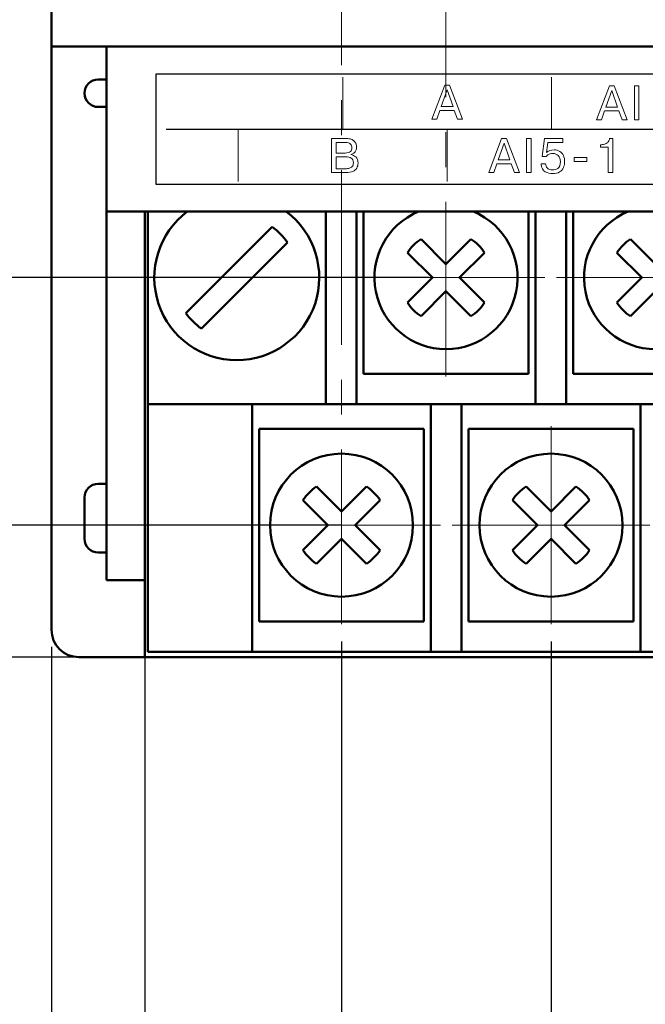
# Model space of a CAD drawing. Units: millimetres. Extents: x 2171 to 3033, y 1134 to 1431.
# Drawn here: x 2666 to 2688, y 1223 to 1259 of the extents above; entities that cross this region are included whole.
import ezdxf
from ezdxf.lldxf.tags import DXFTag

# ---------------------------------------------------------------- set-up
doc = ezdxf.new("R2010")
doc.units = ezdxf.units.MM
doc.linetypes.add('CENTER', pattern=[10.16, 6.35, -1.27, 1.27, -1.27])
for name, color, linetype, lineweight in [('help', 4, 'New Line1', 25), ('main', 5, 'Continuous', 50), ('size', 7, 'Continuous', 20), ('text', 7, 'Continuous', 20), ('ОСЕВЫЕ', 1, 'CENTER', 15)]:
    doc.layers.add(name, color=color, linetype=linetype, lineweight=lineweight)
doc.styles.add('GOST', font='GOST.shx', dxfattribs={"width": 0.8, "oblique": 15})
tags = doc.linetypes.add('New Line1', pattern=[0.8, 0.5, -0.3]).pattern_tags.tags
tags[6:7] = [DXFTag(74, 4), DXFTag(75, 0), DXFTag(340, '0'), DXFTag(46, 1.0), DXFTag(50, 0.0), DXFTag(44, 0.0), DXFTag(45, 0.0)]
tags[4:5] = [DXFTag(74, 4), DXFTag(75, 0), DXFTag(340, '0'), DXFTag(46, 1.0), DXFTag(50, 0.0), DXFTag(44, 0.0), DXFTag(45, 0.0)]
doc.dimstyles.new('ISO-25', dxfattribs={"dimtxt": 3.5, "dimasz": 4, "dimexe": 1.25, "dimexo": 0.625, "dimgap": 1, "dimtad": 1, "dimdec": 1, "dimrnd": 0.5, "dimtxsty": 'GOST', "dimcen": 0, "dimclrd": 256, "dimclre": 256, "dimadec": 0, "dimazin": 2, "dimtfac": 1, "dimtdec": 1, "dimtmove": 0, "dimatfit": 1, "dimfxl": 1, "dimlwd": -1, "dimarcsym": 2})

# ---------------------------------------------------------------- blocks, each defined once
blk = doc.blocks.new('_Oblique')
at = {"color": 0, "linetype": 'ByBlock', "lineweight": -2}
blk.add_line((-0.5, -0.5), (0.5, 0.5), dxfattribs=at)
blk = doc.blocks.new('*D65')
at = {"layer": 'Defpoints', "color": 0}
for p in [(2678.065, 1240.605), (2656.89, 1235.805), (2668.89, 1235.805)]:
    blk.add_point(p, dxfattribs=at)
at = {"layer": 'size', "lineweight": -2, "ltscale": 5}
for p, q in [((2677.44, 1240.605), (2655.64, 1240.605)), ((2668.265, 1235.805), (2655.64, 1235.805))]:
    blk.add_line(p, q, dxfattribs=at)
at = {"layer": 'size', "ltscale": 5}
for p, q in [((2656.89, 1240.605), (2656.89, 1235.805)), ((2656.89, 1235.805), (2656.89, 1223.686)), ((2656.89, 1231.805), (2656.89, 1227.805))]:
    blk.add_line(p, q, dxfattribs=at)
at = {"layer": 'size'}
blk.add_solid([(2657.557, 1231.805), (2656.224, 1231.805), (2656.89, 1235.805)], dxfattribs=at)
at = {"layer": 'size', "xscale": 4, "yscale": 4, "zscale": 4, "rotation": 270.0000007927537}
blk.add_blockref('_Oblique', (2656.89, 1240.605), dxfattribs=at)
at = {"layer": 'size', "color": 0, "linetype": 'ByBlock', "insert": (2654.14, 1225.746), "char_height": 3.5, "attachment_point": 5, "rotation": 90, "style": 'GOST'}
blk.add_mtext('5', dxfattribs=at)
blk = doc.blocks.new('*D66')
at = {"layer": 'Defpoints', "color": 0}
for p in [(2656.89, 1249.605), (2681.24, 1249.605), (2677.44, 1240.605)]:
    blk.add_point(p, dxfattribs=at)
at = {"layer": 'size', "ltscale": 5}
for p, q in [((2656.89, 1253.605), (2656.89, 1257.605)), ((2656.89, 1240.605), (2656.89, 1249.605))]:
    blk.add_line(p, q, dxfattribs=at)
at = {"layer": 'size', "lineweight": -2, "ltscale": 5}
for p, q in [((2680.615, 1249.605), (2655.64, 1249.605)), ((2676.815, 1240.605), (2655.64, 1240.605))]:
    blk.add_line(p, q, dxfattribs=at)
at = {"layer": 'size'}
blk.add_solid([(2656.224, 1253.605), (2657.557, 1253.605), (2656.89, 1249.605)], dxfattribs=at)
at = {"layer": 'size', "xscale": 4, "yscale": 4, "zscale": 4, "rotation": 270.0000007927524}
blk.add_blockref('_Oblique', (2656.89, 1240.605), dxfattribs=at)
at = {"layer": 'size', "color": 0, "linetype": 'ByBlock', "insert": (2654.14, 1245.605), "char_height": 3.5, "attachment_point": 5, "rotation": 90, "style": 'GOST'}
blk.add_mtext('9', dxfattribs=at)
blk = doc.blocks.new('*D69')
at = {"layer": 'Defpoints', "color": 0}
for p in [(2666.89, 1236.805), (2677.44, 1237.005), (2677.44, 1212.785)]:
    blk.add_point(p, dxfattribs=at)
at = {"layer": 'size', "lineweight": -2, "ltscale": 5}
for p, q in [((2666.89, 1236.18), (2666.89, 1211.535)), ((2677.44, 1236.38), (2677.44, 1211.535))]:
    blk.add_line(p, q, dxfattribs=at)
at = {"layer": 'size', "ltscale": 5}
blk.add_line((2670.89, 1212.785), (2677.44, 1212.785), dxfattribs=at)
at = {"layer": 'size'}
blk.add_solid([(2670.89, 1213.452), (2670.89, 1212.119), (2666.89, 1212.785)], dxfattribs=at)
at = {"layer": 'size', "xscale": 4, "yscale": 4, "zscale": 4}
blk.add_blockref('_Oblique', (2677.44, 1212.785), dxfattribs=at)
at = {"layer": 'size', "color": 0, "linetype": 'ByBlock', "insert": (2672.165, 1215.798), "char_height": 3.5, "attachment_point": 5, "style": 'GOST'}
blk.add_mtext('10,5', dxfattribs=at)
blk = doc.blocks.new('*D70')
at = {"layer": 'Defpoints', "color": 0}
for p in [(2677.44, 1237.005), (2715.54, 1237.005), (2715.54, 1205.785)]:
    blk.add_point(p, dxfattribs=at)
at = {"layer": 'size', "lineweight": -2}
for p, q in [((2677.44, 1236.38), (2677.44, 1204.535)), ((2715.54, 1236.38), (2715.54, 1204.535))]:
    blk.add_line(p, q, dxfattribs=at)
at = {"layer": 'size'}
blk.add_line((2681.44, 1205.785), (2711.54, 1205.785), dxfattribs=at)
for points in [[(2681.44, 1206.452), (2681.44, 1205.119), (2677.44, 1205.785)], [(2711.54, 1205.119), (2711.54, 1206.452), (2715.54, 1205.785)]]:
    blk.add_solid(points, dxfattribs=at)
at = {"layer": 'size', "color": 0, "linetype": 'ByBlock', "insert": (2696.49, 1208.798), "char_height": 3.5, "attachment_point": 5, "style": 'GOST'}
blk.add_mtext('5х7,6=38', dxfattribs=at)
blk = doc.blocks.new('*D106')
at = {"layer": 'Defpoints', "color": 0}
for p in [(2677.44, 1237.005), (2685.06, 1237.005), (2685.06, 1212.785)]:
    blk.add_point(p, dxfattribs=at)
at = {"layer": 'size', "lineweight": -2, "ltscale": 5}
for p, q in [((2677.44, 1236.38), (2677.44, 1211.535)), ((2685.06, 1236.38), (2685.06, 1211.535))]:
    blk.add_line(p, q, dxfattribs=at)
at = {"layer": 'size', "ltscale": 5}
for p, q in [((2677.44, 1212.785), (2685.06, 1212.785)), ((2685.06, 1212.785), (2700.145, 1212.785)), ((2689.06, 1212.785), (2693.06, 1212.785))]:
    blk.add_line(p, q, dxfattribs=at)
at = {"layer": 'size'}
blk.add_solid([(2689.06, 1213.452), (2689.06, 1212.119), (2685.06, 1212.785)], dxfattribs=at)
at = {"layer": 'size', "xscale": 4, "yscale": 4, "zscale": 4}
blk.add_blockref('_Oblique', (2677.44, 1212.785), dxfattribs=at)
at = {"layer": 'size', "color": 0, "linetype": 'ByBlock', "insert": (2696.603, 1215.798), "char_height": 3.5, "attachment_point": 5, "style": 'GOST'}
blk.add_mtext('7,6', dxfattribs=at)

msp = doc.modelspace()

# ---------------------------------------------------------------- linework, layer by layer
msp.add_lwpolyline([(2670.69, 1253.001), (2726.09, 1253.001), (2726.09, 1257.001), (2670.69, 1257.001)], close=True)
msp.add_open_spline([(2671.064, 1255), (2671.064, 1255), (2725.71, 1254.997), (2725.71, 1254.997)], degree=3)
at = {"layer": 'help', "ltscale": 5}
msp.add_line((2670.29, 1235.805), (2670.29, 1220.805), dxfattribs=at)
at = {"layer": 'main'}
for p, q in [((2666.89, 1262.305), (2666.89, 1258.005)), ((2729.89, 1258.005), (2666.89, 1258.005)), ((2666.89, 1258.005), (2666.89, 1236.805)), ((2668.89, 1252.005), (2668.89, 1258.005)), ((2668.89, 1256.809), (2668.59, 1256.809)), ((2668.89, 1255.809), (2668.59, 1255.809)), ((2668.89, 1252.005), (2727.89, 1252.005)), ((2668.89, 1252.005), (2668.89, 1238.609)), ((2670.29, 1252.005), (2670.29, 1238.89)), ((2670.29, 1238.89), (2670.29, 1252.005)), ((2670.39, 1252.005), (2670.39, 1245.205)), ((2676.87, 1246.205), (2676.87, 1252.005)), ((2677.99, 1252.005), (2677.99, 1246.205)), ((2678.24, 1252.005), (2678.24, 1249.605)), ((2684.24, 1249.605), (2684.24, 1252.005)), ((2684.49, 1246.205), (2684.49, 1252.005)), ((2685.61, 1252.005), (2685.61, 1246.205)), ((2685.86, 1252.005), (2685.86, 1249.605)), ((2674.913, 1251.447), (2671.782, 1248.316)), ((2672.348, 1247.75), (2675.479, 1250.881)), ((2681.24, 1250.1), (2680.333, 1251.007)), ((2682.148, 1251.007), (2681.24, 1250.1)), ((2688.86, 1250.1), (2687.953, 1251.007)), ((2679.838, 1250.512), (2680.745, 1249.605)), ((2681.735, 1249.605), (2682.643, 1250.512)), ((2687.458, 1250.512), (2688.365, 1249.605)), ((2678.24, 1249.605), (2678.24, 1246.105)), ((2680.745, 1249.605), (2679.838, 1248.698)), ((2682.643, 1248.698), (2681.735, 1249.605)), ((2684.24, 1246.105), (2684.24, 1249.605)), ((2685.86, 1249.605), (2685.86, 1246.105)), ((2688.365, 1249.605), (2687.458, 1248.698)), ((2680.333, 1248.203), (2681.24, 1249.11)), ((2681.24, 1249.11), (2682.148, 1248.203)), ((2687.953, 1248.203), (2688.86, 1249.11)), ((2676.87, 1245.005), (2676.87, 1246.205)), ((2677.99, 1246.205), (2677.99, 1245.005)), ((2684.49, 1245.005), (2684.49, 1246.205)), ((2685.61, 1246.205), (2685.61, 1245.005)), ((2678.24, 1246.105), (2684.24, 1246.105)), ((2685.86, 1246.105), (2691.86, 1246.105)), ((2670.39, 1245.205), (2670.39, 1237.005)), ((2670.39, 1245.005), (2676.87, 1245.005)), ((2674.19, 1245.005), (2674.19, 1237.005)), ((2677.99, 1245.005), (2676.87, 1245.005)), ((2677.99, 1245.005), (2684.49, 1245.005)), ((2680.69, 1237.005), (2680.69, 1245.005)), ((2681.81, 1245.005), (2681.81, 1237.005)), ((2685.61, 1245.005), (2684.49, 1245.005)), ((2685.61, 1245.005), (2692.11, 1245.005)), ((2688.31, 1237.005), (2688.31, 1245.005)), ((2674.44, 1244.105), (2674.44, 1240.605)), ((2680.44, 1244.105), (2674.44, 1244.105)), ((2680.44, 1240.605), (2680.44, 1244.105)), ((2682.06, 1244.105), (2682.06, 1240.605)), ((2688.06, 1244.105), (2682.06, 1244.105)), ((2688.06, 1240.605), (2688.06, 1244.105)), ((2668.89, 1242.109), (2668.59, 1242.109)), ((2677.44, 1241.1), (2676.533, 1242.007)), ((2678.348, 1242.007), (2677.44, 1241.1)), ((2685.06, 1241.1), (2684.153, 1242.007)), ((2685.968, 1242.007), (2685.06, 1241.1)), ((2668.09, 1240.109), (2668.09, 1241.609)), ((2676.038, 1241.512), (2676.945, 1240.605)), ((2677.935, 1240.605), (2678.843, 1241.512)), ((2683.658, 1241.512), (2684.565, 1240.605)), ((2685.555, 1240.605), (2686.463, 1241.512)), ((2674.44, 1240.605), (2674.44, 1237.105)), ((2676.945, 1240.605), (2676.038, 1239.698)), ((2678.843, 1239.698), (2677.935, 1240.605)), ((2680.44, 1237.105), (2680.44, 1240.605)), ((2682.06, 1240.605), (2682.06, 1237.105)), ((2684.565, 1240.605), (2683.658, 1239.698)), ((2686.463, 1239.698), (2685.555, 1240.605)), ((2688.06, 1237.105), (2688.06, 1240.605)), ((2676.533, 1239.203), (2677.44, 1240.11)), ((2677.44, 1240.11), (2678.348, 1239.203)), ((2684.153, 1239.203), (2685.06, 1240.11)), ((2685.06, 1240.11), (2685.968, 1239.203)), ((2668.89, 1239.609), (2668.59, 1239.609)), ((2670.29, 1238.609), (2668.89, 1238.609)), ((2670.29, 1235.805), (2670.29, 1238.89)), ((2670.29, 1238.89), (2670.29, 1235.805)), ((2670.39, 1236.005), (2670.39, 1237.005)), ((2674.19, 1237.005), (2674.19, 1236.005)), ((2674.44, 1237.105), (2680.44, 1237.105)), ((2680.69, 1236.005), (2680.69, 1237.005)), ((2681.81, 1237.005), (2681.81, 1236.005)), ((2682.06, 1237.105), (2688.06, 1237.105)), ((2688.31, 1236.005), (2688.31, 1237.005)), ((2670.29, 1235.805), (2667.89, 1235.805)), ((2670.29, 1235.805), (2726.49, 1235.805)), ((2726.49, 1235.805), (2670.29, 1235.805)), ((2674.19, 1236.005), (2670.39, 1236.005)), ((2674.19, 1236.005), (2680.69, 1236.005)), ((2681.81, 1236.005), (2680.69, 1236.005)), ((2681.81, 1236.005), (2688.31, 1236.005)), ((2689.43, 1236.005), (2688.31, 1236.005))]:
    msp.add_line(p, q, dxfattribs=at)
for centre in [(2677.44, 1240.605), (2685.06, 1240.605)]:
    msp.add_circle(centre, 2.6, dxfattribs=at)
for centre, radius, start, end in [((2668.59, 1256.309), 0.5, 90, 180), ((2668.59, 1256.309), 0.5, 180, 270), ((2673.63, 1249.605), 3, 126.8699, 270), ((2673.63, 1249.605), 3, 270, 53.1301), ((2681.24, 1249.605), 2.6, 112.6199, 67.3801), ((2688.86, 1249.605), 2.6, 112.6199, 67.3801), ((2673.63, 1249.598), 2.25, 34.7596, 55.2403), ((2681.24, 1249.605), 1.67, 122.9031, 147.0969), ((2681.24, 1249.605), 1.67, 32.9031, 57.0969), ((2688.86, 1249.605), 1.67, 122.9031, 147.0969), ((2681.24, 1249.605), 1.67, 212.9031, 237.0969), ((2681.24, 1249.605), 1.67, 302.9031, 327.0969), ((2688.86, 1249.605), 1.67, 212.9031, 237.0969), ((2673.63, 1249.598), 2.25, 214.7596, 235.2403), ((2668.59, 1241.609), 0.5, 90, 180), ((2677.44, 1240.605), 1.67, 122.9031, 147.0969), ((2677.44, 1240.605), 1.67, 32.9031, 57.0969), ((2685.06, 1240.605), 1.67, 122.9031, 147.0969), ((2685.06, 1240.605), 1.67, 32.9031, 57.0969), ((2668.59, 1240.109), 0.5, 180, 270), ((2677.44, 1240.605), 1.67, 212.9031, 237.0969), ((2677.44, 1240.605), 1.67, 302.9031, 327.0969), ((2685.06, 1240.605), 1.67, 212.9031, 237.0969), ((2685.06, 1240.605), 1.67, 302.9031, 327.0969), ((2667.89, 1236.805), 1, 180, 270)]:
    msp.add_arc(centre, radius, start, end, dxfattribs=at)
at = {"layer": 'text'}
for points in [[(2677.483, 1254.998), (2677.483, 1254.998), (2677.483, 1256.898), (2677.483, 1256.898)], [(2685.083, 1254.998), (2685.083, 1254.998), (2685.083, 1256.898), (2685.083, 1256.898)], [(2680.727, 1255.365), (2680.727, 1255.365), (2681.195, 1256.6), (2681.195, 1256.6)], [(2680.727, 1255.365), (2680.727, 1255.365), (2681.195, 1256.6), (2681.195, 1256.6)], [(2681.195, 1256.6), (2681.195, 1256.6), (2681.372, 1256.6), (2681.372, 1256.6)], [(2681.195, 1256.6), (2681.195, 1256.6), (2681.372, 1256.6), (2681.372, 1256.6)], [(2681.372, 1256.6), (2681.372, 1256.6), (2681.838, 1255.365), (2681.838, 1255.365)], [(2681.372, 1256.6), (2681.372, 1256.6), (2681.838, 1255.365), (2681.838, 1255.365)], [(2686.713, 1255.346), (2686.713, 1255.346), (2687.181, 1256.581), (2687.181, 1256.581)], [(2686.713, 1255.346), (2686.713, 1255.346), (2687.181, 1256.581), (2687.181, 1256.581)], [(2687.181, 1256.581), (2687.181, 1256.581), (2687.357, 1256.581), (2687.357, 1256.581)], [(2687.181, 1256.581), (2687.181, 1256.581), (2687.357, 1256.581), (2687.357, 1256.581)], [(2687.357, 1256.581), (2687.357, 1256.581), (2687.824, 1255.346), (2687.824, 1255.346)], [(2687.357, 1256.581), (2687.357, 1256.581), (2687.824, 1255.346), (2687.824, 1255.346)], [(2688.091, 1255.346), (2688.091, 1255.346), (2688.091, 1256.581), (2688.091, 1256.581)], [(2688.091, 1256.581), (2688.091, 1256.581), (2688.257, 1256.581), (2688.257, 1256.581)], [(2688.091, 1255.346), (2688.091, 1255.346), (2688.091, 1256.581), (2688.091, 1256.581)], [(2688.091, 1256.581), (2688.091, 1256.581), (2688.257, 1256.581), (2688.257, 1256.581)], [(2688.257, 1256.581), (2688.257, 1256.581), (2688.257, 1255.346), (2688.257, 1255.346)], [(2688.257, 1256.581), (2688.257, 1256.581), (2688.257, 1255.346), (2688.257, 1255.346)], [(2681.283, 1256.432), (2681.283, 1256.432), (2681.068, 1255.824), (2681.068, 1255.824)], [(2681.283, 1256.432), (2681.283, 1256.432), (2681.068, 1255.824), (2681.068, 1255.824)], [(2681.498, 1255.824), (2681.498, 1255.824), (2681.283, 1256.432), (2681.283, 1256.432)], [(2681.498, 1255.824), (2681.498, 1255.824), (2681.283, 1256.432), (2681.283, 1256.432)], [(2687.269, 1256.413), (2687.269, 1256.413), (2687.053, 1255.805), (2687.053, 1255.805)], [(2687.269, 1256.413), (2687.269, 1256.413), (2687.053, 1255.805), (2687.053, 1255.805)], [(2687.484, 1255.805), (2687.484, 1255.805), (2687.269, 1256.413), (2687.269, 1256.413)], [(2687.484, 1255.805), (2687.484, 1255.805), (2687.269, 1256.413), (2687.269, 1256.413)], [(2681.068, 1255.824), (2681.068, 1255.824), (2681.498, 1255.824), (2681.498, 1255.824)], [(2681.068, 1255.824), (2681.068, 1255.824), (2681.498, 1255.824), (2681.498, 1255.824)], [(2687.053, 1255.805), (2687.053, 1255.805), (2687.484, 1255.805), (2687.484, 1255.805)], [(2687.053, 1255.805), (2687.053, 1255.805), (2687.484, 1255.805), (2687.484, 1255.805)], [(2681.022, 1255.684), (2681.022, 1255.684), (2680.906, 1255.365), (2680.906, 1255.365)], [(2681.022, 1255.684), (2681.022, 1255.684), (2680.906, 1255.365), (2680.906, 1255.365)], [(2681.543, 1255.684), (2681.543, 1255.684), (2681.022, 1255.684), (2681.022, 1255.684)], [(2681.543, 1255.684), (2681.543, 1255.684), (2681.022, 1255.684), (2681.022, 1255.684)], [(2681.66, 1255.365), (2681.66, 1255.365), (2681.543, 1255.684), (2681.543, 1255.684)], [(2681.66, 1255.365), (2681.66, 1255.365), (2681.543, 1255.684), (2681.543, 1255.684)], [(2687.007, 1255.666), (2687.007, 1255.666), (2686.891, 1255.346), (2686.891, 1255.346)], [(2687.007, 1255.666), (2687.007, 1255.666), (2686.891, 1255.346), (2686.891, 1255.346)], [(2687.529, 1255.666), (2687.529, 1255.666), (2687.007, 1255.666), (2687.007, 1255.666)], [(2687.529, 1255.666), (2687.529, 1255.666), (2687.007, 1255.666), (2687.007, 1255.666)], [(2687.646, 1255.346), (2687.646, 1255.346), (2687.529, 1255.666), (2687.529, 1255.666)], [(2687.646, 1255.346), (2687.646, 1255.346), (2687.529, 1255.666), (2687.529, 1255.666)], [(2680.906, 1255.365), (2680.906, 1255.365), (2680.727, 1255.365), (2680.727, 1255.365)], [(2680.906, 1255.365), (2680.906, 1255.365), (2680.727, 1255.365), (2680.727, 1255.365)], [(2681.838, 1255.365), (2681.838, 1255.365), (2681.66, 1255.365), (2681.66, 1255.365)], [(2681.838, 1255.365), (2681.838, 1255.365), (2681.66, 1255.365), (2681.66, 1255.365)], [(2686.891, 1255.346), (2686.891, 1255.346), (2686.713, 1255.346), (2686.713, 1255.346)], [(2686.891, 1255.346), (2686.891, 1255.346), (2686.713, 1255.346), (2686.713, 1255.346)], [(2687.824, 1255.346), (2687.824, 1255.346), (2687.646, 1255.346), (2687.646, 1255.346)], [(2687.824, 1255.346), (2687.824, 1255.346), (2687.646, 1255.346), (2687.646, 1255.346)], [(2688.257, 1255.346), (2688.257, 1255.346), (2688.091, 1255.346), (2688.091, 1255.346)], [(2688.257, 1255.346), (2688.257, 1255.346), (2688.091, 1255.346), (2688.091, 1255.346)], [(2673.683, 1254.998), (2673.683, 1254.998), (2673.683, 1253.098), (2673.683, 1253.098)], [(2681.283, 1254.998), (2681.283, 1254.998), (2681.283, 1253.098), (2681.283, 1253.098)], [(2677.076, 1253.425), (2677.076, 1253.425), (2677.076, 1254.66), (2677.076, 1254.66)], [(2677.076, 1254.66), (2677.076, 1254.66), (2677.618, 1254.66), (2677.618, 1254.66)], [(2677.076, 1253.425), (2677.076, 1253.425), (2677.076, 1254.66), (2677.076, 1254.66)], [(2677.076, 1254.66), (2677.076, 1254.66), (2677.618, 1254.66), (2677.618, 1254.66)], [(2677.581, 1254.52), (2677.581, 1254.52), (2677.242, 1254.52), (2677.242, 1254.52)], [(2677.242, 1254.52), (2677.242, 1254.52), (2677.242, 1254.136), (2677.242, 1254.136)], [(2677.581, 1254.52), (2677.581, 1254.52), (2677.242, 1254.52), (2677.242, 1254.52)], [(2677.242, 1254.52), (2677.242, 1254.52), (2677.242, 1254.136), (2677.242, 1254.136)], [(2677.77, 1254.46), (2677.739, 1254.5), (2677.675, 1254.52), (2677.581, 1254.52)], [(2677.77, 1254.46), (2677.739, 1254.5), (2677.675, 1254.52), (2677.581, 1254.52)], [(2677.618, 1254.66), (2677.652, 1254.66), (2677.683, 1254.658), (2677.711, 1254.654)], [(2677.618, 1254.66), (2677.652, 1254.66), (2677.683, 1254.658), (2677.711, 1254.654)], [(2677.711, 1254.654), (2677.738, 1254.65), (2677.765, 1254.643), (2677.79, 1254.635)], [(2677.711, 1254.654), (2677.738, 1254.65), (2677.765, 1254.643), (2677.79, 1254.635)], [(2677.79, 1254.635), (2677.837, 1254.619), (2677.875, 1254.597), (2677.904, 1254.568)], [(2677.79, 1254.635), (2677.837, 1254.619), (2677.875, 1254.597), (2677.904, 1254.568)], [(2682.797, 1253.425), (2682.797, 1253.425), (2683.264, 1254.66), (2683.264, 1254.66)], [(2682.797, 1253.425), (2682.797, 1253.425), (2683.264, 1254.66), (2683.264, 1254.66)], [(2683.352, 1254.492), (2683.352, 1254.492), (2683.137, 1253.884), (2683.137, 1253.884)], [(2683.352, 1254.492), (2683.352, 1254.492), (2683.137, 1253.884), (2683.137, 1253.884)], [(2683.264, 1254.66), (2683.264, 1254.66), (2683.441, 1254.66), (2683.441, 1254.66)], [(2683.264, 1254.66), (2683.264, 1254.66), (2683.441, 1254.66), (2683.441, 1254.66)], [(2683.567, 1253.884), (2683.567, 1253.884), (2683.352, 1254.492), (2683.352, 1254.492)], [(2683.567, 1253.884), (2683.567, 1253.884), (2683.352, 1254.492), (2683.352, 1254.492)], [(2683.441, 1254.66), (2683.441, 1254.66), (2683.908, 1253.425), (2683.908, 1253.425)], [(2683.441, 1254.66), (2683.441, 1254.66), (2683.908, 1253.425), (2683.908, 1253.425)], [(2684.174, 1253.425), (2684.174, 1253.425), (2684.174, 1254.66), (2684.174, 1254.66)], [(2684.174, 1254.66), (2684.174, 1254.66), (2684.34, 1254.66), (2684.34, 1254.66)], [(2684.174, 1253.425), (2684.174, 1253.425), (2684.174, 1254.66), (2684.174, 1254.66)], [(2684.174, 1254.66), (2684.174, 1254.66), (2684.34, 1254.66), (2684.34, 1254.66)], [(2684.34, 1254.66), (2684.34, 1254.66), (2684.34, 1253.425), (2684.34, 1253.425)], [(2684.34, 1254.66), (2684.34, 1254.66), (2684.34, 1253.425), (2684.34, 1253.425)], [(2684.732, 1254.009), (2684.732, 1254.009), (2684.819, 1254.66), (2684.819, 1254.66)], [(2684.732, 1254.009), (2684.732, 1254.009), (2684.819, 1254.66), (2684.819, 1254.66)], [(2684.819, 1254.66), (2684.819, 1254.66), (2685.486, 1254.66), (2685.486, 1254.66)], [(2684.819, 1254.66), (2684.819, 1254.66), (2685.486, 1254.66), (2685.486, 1254.66)], [(2684.941, 1254.52), (2684.941, 1254.52), (2684.892, 1254.155), (2684.892, 1254.155)], [(2684.941, 1254.52), (2684.941, 1254.52), (2684.892, 1254.155), (2684.892, 1254.155)], [(2685.486, 1254.52), (2685.486, 1254.52), (2684.941, 1254.52), (2684.941, 1254.52)], [(2685.486, 1254.52), (2685.486, 1254.52), (2684.941, 1254.52), (2684.941, 1254.52)], [(2685.486, 1254.66), (2685.486, 1254.66), (2685.486, 1254.52), (2685.486, 1254.52)], [(2685.486, 1254.66), (2685.486, 1254.66), (2685.486, 1254.52), (2685.486, 1254.52)], [(2686.859, 1254.439), (2686.859, 1254.439), (2686.896, 1254.439), (2686.896, 1254.439)], [(2686.859, 1254.352), (2686.859, 1254.352), (2686.859, 1254.439), (2686.859, 1254.439)], [(2686.859, 1254.439), (2686.859, 1254.439), (2686.896, 1254.439), (2686.896, 1254.439)], [(2686.859, 1254.352), (2686.859, 1254.352), (2686.859, 1254.439), (2686.859, 1254.439)], [(2687.142, 1254.352), (2687.142, 1254.352), (2686.859, 1254.352), (2686.859, 1254.352)], [(2687.142, 1254.352), (2687.142, 1254.352), (2686.859, 1254.352), (2686.859, 1254.352)], [(2686.896, 1254.439), (2686.949, 1254.439), (2686.997, 1254.449), (2687.039, 1254.468)], [(2686.896, 1254.439), (2686.949, 1254.439), (2686.997, 1254.449), (2687.039, 1254.468)], [(2687.039, 1254.468), (2687.082, 1254.487), (2687.116, 1254.514), (2687.143, 1254.547)], [(2687.039, 1254.468), (2687.082, 1254.487), (2687.116, 1254.514), (2687.143, 1254.547)], [(2687.142, 1253.425), (2687.142, 1253.425), (2687.142, 1254.352), (2687.142, 1254.352)], [(2687.142, 1253.425), (2687.142, 1253.425), (2687.142, 1254.352), (2687.142, 1254.352)], [(2687.143, 1254.547), (2687.17, 1254.581), (2687.185, 1254.618), (2687.191, 1254.66)], [(2687.143, 1254.547), (2687.17, 1254.581), (2687.185, 1254.618), (2687.191, 1254.66)], [(2687.191, 1254.66), (2687.191, 1254.66), (2687.308, 1254.66), (2687.308, 1254.66)], [(2687.191, 1254.66), (2687.191, 1254.66), (2687.308, 1254.66), (2687.308, 1254.66)], [(2687.308, 1254.66), (2687.308, 1254.66), (2687.308, 1253.425), (2687.308, 1253.425)], [(2687.308, 1254.66), (2687.308, 1254.66), (2687.308, 1253.425), (2687.308, 1253.425)], [(2677.242, 1254.136), (2677.242, 1254.136), (2677.575, 1254.136), (2677.575, 1254.136)], [(2677.242, 1254.136), (2677.242, 1254.136), (2677.575, 1254.136), (2677.575, 1254.136)], [(2677.586, 1253.997), (2677.586, 1253.997), (2677.242, 1253.997), (2677.242, 1253.997)], [(2677.242, 1253.997), (2677.242, 1253.997), (2677.242, 1253.564), (2677.242, 1253.564)], [(2677.586, 1253.997), (2677.586, 1253.997), (2677.242, 1253.997), (2677.242, 1253.997)], [(2677.242, 1253.997), (2677.242, 1253.997), (2677.242, 1253.564), (2677.242, 1253.564)], [(2677.575, 1254.136), (2677.663, 1254.136), (2677.726, 1254.154), (2677.762, 1254.191)], [(2677.575, 1254.136), (2677.663, 1254.136), (2677.726, 1254.154), (2677.762, 1254.191)], [(2677.794, 1253.949), (2677.743, 1253.981), (2677.674, 1253.997), (2677.586, 1253.997)], [(2677.794, 1253.949), (2677.743, 1253.981), (2677.674, 1253.997), (2677.586, 1253.997)], [(2677.889, 1254.132), (2677.858, 1254.106), (2677.821, 1254.089), (2677.78, 1254.081)], [(2677.889, 1254.132), (2677.858, 1254.106), (2677.821, 1254.089), (2677.78, 1254.081)], [(2677.78, 1254.081), (2677.78, 1254.081), (2677.78, 1254.076), (2677.78, 1254.076)], [(2677.78, 1254.081), (2677.78, 1254.081), (2677.78, 1254.076), (2677.78, 1254.076)], [(2677.78, 1254.076), (2677.844, 1254.066), (2677.903, 1254.037), (2677.958, 1253.991)], [(2677.78, 1254.076), (2677.844, 1254.066), (2677.903, 1254.037), (2677.958, 1253.991)], [(2677.962, 1254.228), (2677.945, 1254.191), (2677.921, 1254.159), (2677.889, 1254.132)], [(2677.962, 1254.228), (2677.945, 1254.191), (2677.921, 1254.159), (2677.889, 1254.132)], [(2684.888, 1254.009), (2684.888, 1254.009), (2684.732, 1254.009), (2684.732, 1254.009)], [(2684.888, 1254.009), (2684.888, 1254.009), (2684.732, 1254.009), (2684.732, 1254.009)], [(2677.726, 1253.582), (2677.769, 1253.593), (2677.803, 1253.615), (2677.83, 1253.648)], [(2677.726, 1253.582), (2677.769, 1253.593), (2677.803, 1253.615), (2677.83, 1253.648)], [(2683.091, 1253.744), (2683.091, 1253.744), (2682.975, 1253.425), (2682.975, 1253.425)], [(2683.091, 1253.744), (2683.091, 1253.744), (2682.975, 1253.425), (2682.975, 1253.425)], [(2683.613, 1253.744), (2683.613, 1253.744), (2683.091, 1253.744), (2683.091, 1253.744)], [(2683.613, 1253.744), (2683.613, 1253.744), (2683.091, 1253.744), (2683.091, 1253.744)], [(2683.137, 1253.884), (2683.137, 1253.884), (2683.567, 1253.884), (2683.567, 1253.884)], [(2683.137, 1253.884), (2683.137, 1253.884), (2683.567, 1253.884), (2683.567, 1253.884)], [(2683.73, 1253.425), (2683.73, 1253.425), (2683.613, 1253.744), (2683.613, 1253.744)], [(2683.73, 1253.425), (2683.73, 1253.425), (2683.613, 1253.744), (2683.613, 1253.744)], [(2684.851, 1253.452), (2684.764, 1253.495), (2684.713, 1253.591), (2684.698, 1253.741)], [(2684.698, 1253.741), (2684.698, 1253.741), (2684.86, 1253.741), (2684.86, 1253.741)], [(2684.851, 1253.452), (2684.764, 1253.495), (2684.713, 1253.591), (2684.698, 1253.741)], [(2684.698, 1253.741), (2684.698, 1253.741), (2684.86, 1253.741), (2684.86, 1253.741)], [(2684.86, 1253.741), (2684.864, 1253.713), (2684.871, 1253.687), (2684.881, 1253.663)], [(2684.86, 1253.741), (2684.864, 1253.713), (2684.871, 1253.687), (2684.881, 1253.663)], [(2684.881, 1253.663), (2684.891, 1253.639), (2684.906, 1253.615), (2684.926, 1253.59)], [(2684.881, 1253.663), (2684.891, 1253.639), (2684.906, 1253.615), (2684.926, 1253.59)], [(2685.902, 1253.972), (2685.902, 1253.972), (2686.368, 1253.972), (2686.368, 1253.972)], [(2685.902, 1253.822), (2685.902, 1253.822), (2685.902, 1253.972), (2685.902, 1253.972)], [(2685.902, 1253.972), (2685.902, 1253.972), (2686.368, 1253.972), (2686.368, 1253.972)], [(2685.902, 1253.822), (2685.902, 1253.822), (2685.902, 1253.972), (2685.902, 1253.972)], [(2686.368, 1253.822), (2686.368, 1253.822), (2685.902, 1253.822), (2685.902, 1253.822)], [(2686.368, 1253.822), (2686.368, 1253.822), (2685.902, 1253.822), (2685.902, 1253.822)], [(2686.368, 1253.972), (2686.368, 1253.972), (2686.368, 1253.822), (2686.368, 1253.822)], [(2686.368, 1253.972), (2686.368, 1253.972), (2686.368, 1253.822), (2686.368, 1253.822)], [(2677.599, 1253.425), (2677.599, 1253.425), (2677.076, 1253.425), (2677.076, 1253.425)], [(2677.599, 1253.425), (2677.599, 1253.425), (2677.076, 1253.425), (2677.076, 1253.425)], [(2677.242, 1253.564), (2677.242, 1253.564), (2677.586, 1253.564), (2677.586, 1253.564)], [(2677.242, 1253.564), (2677.242, 1253.564), (2677.586, 1253.564), (2677.586, 1253.564)], [(2677.586, 1253.564), (2677.637, 1253.564), (2677.684, 1253.57), (2677.726, 1253.582)], [(2677.586, 1253.564), (2677.637, 1253.564), (2677.684, 1253.57), (2677.726, 1253.582)], [(2677.853, 1253.468), (2677.787, 1253.439), (2677.703, 1253.425), (2677.599, 1253.425)], [(2677.853, 1253.468), (2677.787, 1253.439), (2677.703, 1253.425), (2677.599, 1253.425)], [(2677.996, 1253.588), (2677.966, 1253.537), (2677.919, 1253.497), (2677.853, 1253.468)], [(2677.996, 1253.588), (2677.966, 1253.537), (2677.919, 1253.497), (2677.853, 1253.468)], [(2682.975, 1253.425), (2682.975, 1253.425), (2682.797, 1253.425), (2682.797, 1253.425)], [(2682.975, 1253.425), (2682.975, 1253.425), (2682.797, 1253.425), (2682.797, 1253.425)], [(2683.908, 1253.425), (2683.908, 1253.425), (2683.73, 1253.425), (2683.73, 1253.425)], [(2683.908, 1253.425), (2683.908, 1253.425), (2683.73, 1253.425), (2683.73, 1253.425)], [(2684.34, 1253.425), (2684.34, 1253.425), (2684.174, 1253.425), (2684.174, 1253.425)], [(2684.34, 1253.425), (2684.34, 1253.425), (2684.174, 1253.425), (2684.174, 1253.425)], [(2685.513, 1253.606), (2685.483, 1253.54), (2685.435, 1253.487), (2685.369, 1253.447)], [(2685.513, 1253.606), (2685.483, 1253.54), (2685.435, 1253.487), (2685.369, 1253.447)], [(2687.308, 1253.425), (2687.308, 1253.425), (2687.142, 1253.425), (2687.142, 1253.425)], [(2687.308, 1253.425), (2687.308, 1253.425), (2687.142, 1253.425), (2687.142, 1253.425)]]:
    msp.add_open_spline(points, degree=3, dxfattribs=at)
for points, knots in [([(2677.762, 1254.191), (2677.798, 1254.227), (2677.817, 1254.273), (2677.817, 1254.328), (2677.817, 1254.328), (2677.817, 1254.375), (2677.801, 1254.419), (2677.77, 1254.46)], [0.4285714, 0.4285714, 0.4285714, 0.4285714, 0.5714286, 0.5714286, 0.5714286, 0.5714286, 0.7142857, 0.7142857, 0.7142857, 0.7142857]), ([(2677.762, 1254.191), (2677.798, 1254.227), (2677.817, 1254.273), (2677.817, 1254.328), (2677.817, 1254.328), (2677.817, 1254.375), (2677.801, 1254.419), (2677.77, 1254.46)], [0.4285714, 0.4285714, 0.4285714, 0.4285714, 0.5714286, 0.5714286, 0.5714286, 0.5714286, 0.7142857, 0.7142857, 0.7142857, 0.7142857]), ([(2677.904, 1254.568), (2677.932, 1254.54), (2677.953, 1254.507), (2677.967, 1254.47), (2677.967, 1254.47), (2677.98, 1254.433), (2677.986, 1254.391), (2677.986, 1254.346), (2677.986, 1254.346), (2677.986, 1254.305), (2677.978, 1254.266), (2677.962, 1254.228)], [0.2352941, 0.2352941, 0.2352941, 0.2352941, 0.2941176, 0.2941176, 0.2941176, 0.2941177, 0.3529412, 0.3529412, 0.3529412, 0.3529412, 0.4117647, 0.4117647, 0.4117647, 0.4117647]), ([(2677.904, 1254.568), (2677.932, 1254.54), (2677.953, 1254.507), (2677.967, 1254.47), (2677.967, 1254.47), (2677.98, 1254.433), (2677.986, 1254.391), (2677.986, 1254.346), (2677.986, 1254.346), (2677.986, 1254.305), (2677.978, 1254.266), (2677.962, 1254.228)], [0.2352941, 0.2352941, 0.2352941, 0.2352941, 0.2941176, 0.2941176, 0.2941176, 0.2941177, 0.3529412, 0.3529412, 0.3529412, 0.3529412, 0.4117647, 0.4117647, 0.4117647, 0.4117647]), ([(2677.958, 1253.991), (2678.012, 1253.945), (2678.04, 1253.871), (2678.04, 1253.769), (2678.04, 1253.769), (2678.04, 1253.7), (2678.025, 1253.639), (2677.996, 1253.588)], [0.6470588, 0.6470588, 0.6470588, 0.6470588, 0.7058824, 0.7058824, 0.7058824, 0.7058824, 0.7647059, 0.7647059, 0.7647059, 0.7647059]), ([(2677.958, 1253.991), (2678.012, 1253.945), (2678.04, 1253.871), (2678.04, 1253.769), (2678.04, 1253.769), (2678.04, 1253.7), (2678.025, 1253.639), (2677.996, 1253.588)], [0.6470588, 0.6470588, 0.6470588, 0.6470588, 0.7058824, 0.7058824, 0.7058824, 0.7058824, 0.7647059, 0.7647059, 0.7647059, 0.7647059]), ([(2685.035, 1254.104), (2685.003, 1254.095), (2684.974, 1254.082), (2684.948, 1254.066), (2684.948, 1254.066), (2684.921, 1254.049), (2684.901, 1254.03), (2684.888, 1254.009)], [0.34615385, 0.34615385, 0.34615385, 0.34615385, 0.38461538, 0.38461538, 0.38461538, 0.38461539, 0.42307692, 0.42307692, 0.42307692, 0.42307692]), ([(2685.035, 1254.104), (2685.003, 1254.095), (2684.974, 1254.082), (2684.948, 1254.066), (2684.948, 1254.066), (2684.921, 1254.049), (2684.901, 1254.03), (2684.888, 1254.009)], [0.34615385, 0.34615385, 0.34615385, 0.34615385, 0.38461538, 0.38461538, 0.38461538, 0.38461539, 0.42307692, 0.42307692, 0.42307692, 0.42307692]), ([(2684.892, 1254.155), (2684.964, 1254.218), (2685.057, 1254.249), (2685.17, 1254.249), (2685.17, 1254.249), (2685.251, 1254.249), (2685.32, 1254.231), (2685.379, 1254.194), (2685.379, 1254.194), (2685.437, 1254.158), (2685.481, 1254.108), (2685.511, 1254.043)], [0.6538462, 0.6538462, 0.6538462, 0.6538462, 0.6923077, 0.6923077, 0.6923077, 0.6923077, 0.7307692, 0.7307692, 0.7307692, 0.7307692, 0.7692308, 0.7692308, 0.7692308, 0.7692308]), ([(2684.892, 1254.155), (2684.964, 1254.218), (2685.057, 1254.249), (2685.17, 1254.249), (2685.17, 1254.249), (2685.251, 1254.249), (2685.32, 1254.231), (2685.379, 1254.194), (2685.379, 1254.194), (2685.437, 1254.158), (2685.481, 1254.108), (2685.511, 1254.043)], [0.6538462, 0.6538462, 0.6538462, 0.6538462, 0.6923077, 0.6923077, 0.6923077, 0.6923077, 0.7307692, 0.7307692, 0.7307692, 0.7307692, 0.7692308, 0.7692308, 0.7692308, 0.7692308]), ([(2685.326, 1254.043), (2685.277, 1254.092), (2685.211, 1254.117), (2685.129, 1254.117), (2685.129, 1254.117), (2685.098, 1254.117), (2685.066, 1254.112), (2685.035, 1254.104)], [0.26923077, 0.26923077, 0.26923077, 0.26923077, 0.30769231, 0.30769231, 0.30769231, 0.30769232, 0.34615385, 0.34615385, 0.34615385, 0.34615385]), ([(2685.326, 1254.043), (2685.277, 1254.092), (2685.211, 1254.117), (2685.129, 1254.117), (2685.129, 1254.117), (2685.098, 1254.117), (2685.066, 1254.112), (2685.035, 1254.104)], [0.26923077, 0.26923077, 0.26923077, 0.26923077, 0.30769231, 0.30769231, 0.30769231, 0.30769232, 0.34615385, 0.34615385, 0.34615385, 0.34615385]), ([(2685.309, 1253.576), (2685.371, 1253.613), (2685.401, 1253.696), (2685.401, 1253.825), (2685.401, 1253.825), (2685.401, 1253.922), (2685.376, 1253.995), (2685.326, 1254.043)], [0.19230769, 0.19230769, 0.19230769, 0.19230769, 0.23076923, 0.23076923, 0.23076923, 0.23076924, 0.26923077, 0.26923077, 0.26923077, 0.26923077]), ([(2685.309, 1253.576), (2685.371, 1253.613), (2685.401, 1253.696), (2685.401, 1253.825), (2685.401, 1253.825), (2685.401, 1253.922), (2685.376, 1253.995), (2685.326, 1254.043)], [0.19230769, 0.19230769, 0.19230769, 0.19230769, 0.23076923, 0.23076923, 0.23076923, 0.23076924, 0.26923077, 0.26923077, 0.26923077, 0.26923077]), ([(2685.511, 1254.043), (2685.541, 1253.979), (2685.556, 1253.907), (2685.556, 1253.827), (2685.556, 1253.827), (2685.556, 1253.746), (2685.542, 1253.672), (2685.513, 1253.606)], [0.76923077, 0.76923077, 0.76923077, 0.76923077, 0.80769231, 0.80769231, 0.80769231, 0.80769232, 0.84615385, 0.84615385, 0.84615385, 0.84615385]), ([(2685.511, 1254.043), (2685.541, 1253.979), (2685.556, 1253.907), (2685.556, 1253.827), (2685.556, 1253.827), (2685.556, 1253.746), (2685.542, 1253.672), (2685.513, 1253.606)], [0.76923077, 0.76923077, 0.76923077, 0.76923077, 0.80769231, 0.80769231, 0.80769231, 0.80769232, 0.84615385, 0.84615385, 0.84615385, 0.84615385]), ([(2677.83, 1253.648), (2677.857, 1253.68), (2677.87, 1253.725), (2677.87, 1253.783), (2677.87, 1253.783), (2677.87, 1253.862), (2677.845, 1253.917), (2677.794, 1253.949)], [0.5, 0.5, 0.5, 0.5, 0.625, 0.625, 0.625, 0.625, 0.75, 0.75, 0.75, 0.75]), ([(2677.83, 1253.648), (2677.857, 1253.68), (2677.87, 1253.725), (2677.87, 1253.783), (2677.87, 1253.783), (2677.87, 1253.862), (2677.845, 1253.917), (2677.794, 1253.949)], [0.5, 0.5, 0.5, 0.5, 0.625, 0.625, 0.625, 0.625, 0.75, 0.75, 0.75, 0.75]), ([(2685.369, 1253.447), (2685.302, 1253.407), (2685.217, 1253.388), (2685.114, 1253.388), (2685.114, 1253.388), (2685.026, 1253.388), (2684.938, 1253.409), (2684.851, 1253.452)], [0.88461538, 0.88461538, 0.88461538, 0.88461538, 0.92307692, 0.92307692, 0.92307692, 0.92307693, 0.96153846, 0.96153846, 0.96153846, 0.96153846]), ([(2685.369, 1253.447), (2685.302, 1253.407), (2685.217, 1253.388), (2685.114, 1253.388), (2685.114, 1253.388), (2685.026, 1253.388), (2684.938, 1253.409), (2684.851, 1253.452)], [0.88461538, 0.88461538, 0.88461538, 0.88461538, 0.92307692, 0.92307692, 0.92307692, 0.92307693, 0.96153846, 0.96153846, 0.96153846, 0.96153846]), ([(2684.926, 1253.59), (2684.963, 1253.544), (2685.026, 1253.52), (2685.114, 1253.52), (2685.114, 1253.52), (2685.182, 1253.52), (2685.247, 1253.539), (2685.309, 1253.576)], [0.11538462, 0.11538462, 0.11538462, 0.11538462, 0.15384615, 0.15384615, 0.15384615, 0.15384616, 0.19230769, 0.19230769, 0.19230769, 0.19230769]), ([(2684.926, 1253.59), (2684.963, 1253.544), (2685.026, 1253.52), (2685.114, 1253.52), (2685.114, 1253.52), (2685.182, 1253.52), (2685.247, 1253.539), (2685.309, 1253.576)], [0.11538462, 0.11538462, 0.11538462, 0.11538462, 0.15384615, 0.15384615, 0.15384615, 0.15384616, 0.19230769, 0.19230769, 0.19230769, 0.19230769])]:
    msp.add_open_spline(points, degree=3, knots=knots, dxfattribs=at)
at = {"layer": 'ОСЕВЫЕ'}
for p, q in [((2681.24, 1246.005), (2681.24, 1321.405)), ((2677.44, 1237.005), (2677.44, 1312.454))]:
    msp.add_line(p, q, dxfattribs=at)
at = {"layer": 'ОСЕВЫЕ', "ltscale": 5}
for p, q in [((2677.64, 1249.605), (2684.84, 1249.605)), ((2685.26, 1249.605), (2692.46, 1249.605)), ((2685.06, 1237.005), (2685.06, 1244.205)), ((2673.84, 1240.605), (2681.04, 1240.605)), ((2681.46, 1240.605), (2688.66, 1240.605))]:
    msp.add_line(p, q, dxfattribs=at)

# ---------------------------------------------------------------- dimensions: what is measured, and where the dimension line sits
at = {"layer": 'size', "ltscale": 5}
for base, p1, p2, picture, middle in [((2656.89, 1249.605), (2677.44, 1240.605), (2681.24, 1249.605), '*D66', (2656.89, 1245.605)), ((2656.89, 1235.805), (2678.065, 1240.605), (2668.89, 1235.805), '*D65', (2656.89, 1225.746))]:
    dim = msp.add_linear_dim(base=base, p1=p1, p2=p2, angle=90, dimstyle='ISO-25', override={"dimtxsty": 'GOST', "dimblk1": 'Oblique', "dimsah": 1}, dxfattribs=at)
    dim.commit()
    dim.dimension.update_dxf_attribs({"geometry": picture, "text_midpoint": middle, "dimtype": 160})
dim = msp.add_linear_dim(base=(2677.440343966, 1212.785202028), p1=(2666.890343966, 1236.804802096), p2=(2677.440343966, 1237.005022349), dimstyle='ISO-25', override={"dimtxsty": 'GOST', "dimblk2": 'Oblique', "dimsah": 1}, dxfattribs=at)
dim.commit()
dim.dimension.update_dxf_attribs({"geometry": '*D69', "text_midpoint": (2672.165343966, 1212.785202028), "dimtype": 160})
at = {"layer": 'size', "linetype": 'ByBlock', "ltscale": 5}
dim = msp.add_linear_dim(base=(2685.06, 1212.785), p1=(2677.44, 1237.005), p2=(2685.06, 1237.005), dimstyle='ISO-25', override={"dimrnd": 0, "dimtxsty": 'GOST', "dimblk1": 'Oblique', "dimsah": 1}, dxfattribs=at)
dim.commit()
dim.dimension.update_dxf_attribs({"geometry": '*D106', "text_midpoint": (2696.603, 1212.785), "dimtype": 160})
at = {"layer": 'size'}
dim = msp.add_linear_dim(base=(2715.54, 1205.785), p1=(2677.44, 1237.005), p2=(2715.54, 1237.005), text='5х7,6=<>', dimstyle='ISO-25', override={"dimlfac": 1, "dimtxsty": 'GOST', "dimsah": 1, "dimtolj": 0}, dxfattribs=at)
dim.commit()
dim.dimension.update_dxf_attribs({"geometry": '*D70', "text_midpoint": (2696.49, 1208.798)})

doc.saveas('drawing.dxf')
